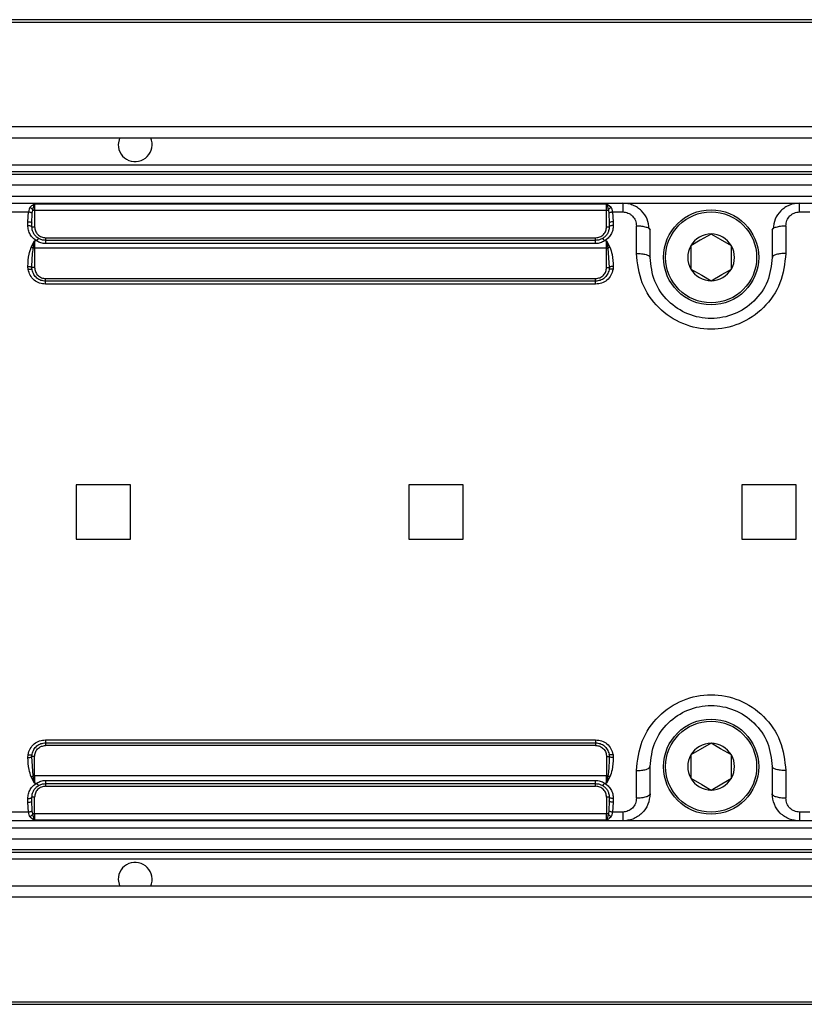
# Model space of a CAD drawing. Units: millimetres. Extents: x 10 to 584, y 10 to 410.
# Drawn here: x 98 to 127, y 254 to 291 of the extents above; entities that cross this region are included whole.
import ezdxf

# ---------------------------------------------------------------- set-up
doc = ezdxf.new("R2010")
doc.units = ezdxf.units.MM

msp = doc.modelspace()

# ---------------------------------------------------------------- linework, layer by layer
at = {"color": 7, "linetype": 'Continuous', "lineweight": 25}
for p, q in [((260.9241, 290.6048), (92.4112, 290.6048)), ((92.4112, 290.5155), (260.945, 290.5155)), ((261.8442, 286.6655), (92.4112, 286.6655)), ((92.4112, 286.2548), (261.9401, 286.2548)), ((262.1737, 285.2548), (92.4112, 285.2548)), ((262.1859, 285.0048), (92.4112, 285.0048)), ((92.4112, 284.9155), (262.0966, 284.9155)), ((261.6966, 284.5155), (92.4112, 284.5155)), ((92.4112, 284.1048), (261.2859, 284.1048)), ((97.8613, 283.8548), (120.3613, 283.8548)), ((120.3613, 283.8548), (120.3613, 283.5248)), ((120.3613, 283.8548), (126.8612, 283.8548)), ((126.8612, 283.5248), (126.8612, 283.8548)), ((126.8612, 283.8548), (165.3613, 283.8548)), ((97.8613, 283.5248), (98.4887, 283.5248)), ((98.4612, 283.1665), (98.4887, 283.5248)), ((98.6113, 283.1172), (98.6223, 283.4762)), ((98.6223, 283.4762), (98.6434, 283.5981)), ((98.7112, 283.8221), (119.7613, 283.8221)), ((98.7112, 283.8221), (98.7112, 283.5972)), ((98.7112, 283.5972), (98.7112, 282.9764)), ((98.7112, 283.5972), (119.7613, 283.5972)), ((119.7613, 283.8221), (119.8612, 283.7692)), ((119.7613, 283.5972), (119.7613, 283.8221)), ((119.7613, 282.9764), (119.7613, 283.5972)), ((119.8291, 283.5981), (119.8502, 283.4762)), ((119.8502, 283.4762), (119.8612, 283.1172)), ((119.9838, 283.5248), (120.0112, 283.1665)), ((119.9838, 283.5248), (120.3613, 283.5248)), ((126.8612, 283.5248), (127.2387, 283.5248)), ((98.4612, 283.0285), (98.4612, 283.1665)), ((98.6113, 282.9798), (98.6113, 283.1172)), ((119.8604, 283.2107), (119.8741, 283.1351)), ((119.8612, 283.1172), (119.8612, 282.9798)), ((120.0112, 283.1665), (120.0112, 283.0285)), ((120.8613, 282.0013), (120.8613, 283.017)), ((121.325, 282.9139), (121.3613, 282.8548)), ((121.3613, 281.8548), (121.3613, 282.8548)), ((125.8613, 282.8548), (125.8975, 282.9139)), ((125.8613, 282.8548), (125.8613, 281.8548)), ((126.3612, 283.017), (126.3612, 282.0013)), ((98.5874, 282.2316), (98.7112, 282.4629)), ((98.6617, 282.1911), (98.7112, 282.4629)), ((98.7864, 282.4629), (98.7112, 282.4629)), ((98.7112, 282.4629), (98.7112, 282.1907)), ((99.1113, 282.5764), (99.1113, 282.4798)), ((99.1113, 282.5764), (119.3612, 282.5764)), ((99.1113, 282.4798), (99.1113, 282.3606)), ((119.3612, 282.4798), (99.1113, 282.4798)), ((119.3612, 282.4798), (119.3612, 282.5764)), ((119.3612, 282.3606), (119.3612, 282.4798)), ((119.7613, 282.4629), (119.6861, 282.4629)), ((119.7613, 282.4629), (119.8851, 282.2316)), ((119.7613, 282.4629), (119.8108, 282.1911)), ((119.7613, 282.1907), (119.7613, 282.4629)), ((98.7112, 282.1907), (98.7112, 281.4764)), ((119.7613, 282.1907), (98.7112, 282.1907)), ((119.3612, 282.3606), (99.1113, 282.3606)), ((119.7613, 281.4764), (119.7613, 282.1907)), ((119.8108, 282.1911), (119.8606, 281.4795)), ((122.8665, 282.2848), (122.8665, 281.4248)), ((124.356, 281.4248), (124.356, 282.2848)), ((98.4709, 281.412), (98.4628, 281.5206)), ((98.6062, 281.4085), (98.6149, 281.4202)), ((98.6181, 281.3974), (98.6119, 281.4794)), ((119.8606, 281.4795), (119.8544, 281.3975)), ((119.8576, 281.4205), (119.8665, 281.4097)), ((120.0097, 281.5206), (120.0024, 281.414)), ((99.1113, 280.9798), (99.1113, 281.0764)), ((99.1113, 281.0764), (119.3612, 281.0764)), ((99.1113, 280.8686), (99.1113, 280.9798)), ((119.3612, 280.9798), (99.1113, 280.9798)), ((119.3612, 280.9798), (119.3612, 281.0764)), ((119.3612, 280.8686), (119.3612, 280.9798)), ((119.3612, 280.8686), (99.1113, 280.8686)), ((100.2363, 273.4798), (100.2363, 271.4798)), ((102.2362, 273.4798), (100.2363, 273.4798)), ((102.2362, 271.4798), (102.2362, 273.4798)), ((112.4862, 273.4798), (112.4862, 271.4798)), ((114.4862, 273.4798), (112.4862, 273.4798)), ((114.4862, 271.4798), (114.4862, 273.4798)), ((126.7363, 273.4798), (124.7362, 273.4798)), ((124.7362, 273.4798), (124.7362, 271.4798)), ((126.7363, 271.4798), (126.7363, 273.4798)), ((100.2363, 271.4798), (102.2362, 271.4798)), ((112.4862, 271.4798), (114.4862, 271.4798)), ((124.7362, 271.4798), (126.7363, 271.4798)), ((99.1113, 264.0911), (119.3612, 264.0911)), ((99.1113, 264.0911), (99.1113, 263.9798)), ((99.1113, 263.9798), (119.3612, 263.9798)), ((99.1113, 263.9798), (99.1113, 263.8833)), ((119.3612, 264.0911), (119.3612, 263.9798)), ((119.3612, 263.9798), (119.3612, 263.8833)), ((98.4628, 263.4391), (98.4701, 263.5457)), ((98.6149, 263.5392), (98.606, 263.5499)), ((98.6119, 263.4802), (98.6181, 263.5622)), ((119.3612, 263.8833), (99.1113, 263.8833)), ((119.8544, 263.5623), (119.8606, 263.4802)), ((119.8663, 263.5512), (119.8576, 263.5395)), ((120.0016, 263.5477), (120.0097, 263.4391)), ((98.6617, 262.7686), (98.6119, 263.4802)), ((98.7112, 262.769), (98.7112, 263.4833)), ((119.7613, 263.4833), (119.7613, 262.769)), ((122.8665, 263.5348), (122.8665, 262.6748)), ((124.356, 262.6748), (124.356, 263.5348)), ((120.8613, 261.9427), (120.8613, 262.9584)), ((121.3613, 262.1048), (121.3613, 263.1048)), ((125.8613, 263.1048), (125.8613, 262.1048)), ((126.3612, 262.9584), (126.3612, 261.9427)), ((98.7112, 262.4968), (98.5874, 262.7281)), ((98.7112, 262.4968), (98.6617, 262.7686)), ((119.7613, 262.769), (98.7112, 262.769)), ((98.7112, 262.769), (98.7112, 262.4968)), ((98.7112, 262.4968), (98.7864, 262.4968)), ((99.1113, 262.5991), (119.3612, 262.5991)), ((99.1113, 262.5991), (99.1113, 262.4798)), ((99.1113, 262.4798), (119.3612, 262.4798)), ((99.1113, 262.4798), (99.1113, 262.3833)), ((119.3612, 262.4798), (119.3612, 262.5991)), ((119.3612, 262.3833), (119.3612, 262.4798)), ((119.6861, 262.4968), (119.7613, 262.4968)), ((119.7613, 262.4968), (119.7613, 262.769)), ((119.8108, 262.7686), (119.7613, 262.4968)), ((119.8851, 262.7281), (119.7613, 262.4968)), ((99.1113, 262.3833), (119.3612, 262.3833)), ((98.4612, 261.7932), (98.4612, 261.9312)), ((98.4887, 261.4349), (98.4612, 261.7932)), ((98.6119, 261.7524), (98.5983, 261.8245)), ((98.6113, 261.8425), (98.6113, 261.9798)), ((98.6223, 261.4835), (98.6113, 261.8425)), ((98.7112, 261.3625), (98.7112, 261.9833)), ((119.7613, 261.9833), (119.7613, 261.3625)), ((119.8612, 261.8425), (119.8502, 261.4835)), ((119.8612, 261.9798), (119.8612, 261.8425)), ((120.0112, 261.7932), (119.9838, 261.4349)), ((120.0112, 261.9312), (120.0112, 261.7932)), ((98.4887, 261.4349), (97.8613, 261.4349)), ((98.6434, 261.3616), (98.6223, 261.4835)), ((119.7613, 261.3625), (98.7112, 261.3625)), ((98.7112, 261.3625), (98.7112, 261.1376)), ((119.7613, 261.1376), (119.7613, 261.3625)), ((119.8502, 261.4835), (119.8291, 261.3616)), ((120.3613, 261.4349), (119.9838, 261.4349)), ((120.3613, 261.4349), (120.3613, 261.1048)), ((127.2387, 261.4349), (126.8612, 261.4349)), ((126.8612, 261.4349), (126.8612, 261.1048)), ((120.3613, 261.1048), (97.8613, 261.1048)), ((119.7613, 261.1376), (98.7112, 261.1376)), ((126.8612, 261.1048), (120.3613, 261.1048)), ((165.3613, 261.1048), (126.8612, 261.1048)), ((92.4112, 260.8548), (259.1609, 260.8548)), ((92.4112, 260.4441), (258.7502, 260.4441)), ((258.3502, 260.0441), (92.4112, 260.0441)), ((92.4112, 259.9548), (258.2609, 259.9548)), ((92.4112, 259.7048), (258.273, 259.7048)), ((258.5066, 258.7048), (92.4112, 258.7048)), ((258.6025, 258.2941), (92.4112, 258.2941)), ((92.4112, 254.4441), (259.5018, 254.4441)), ((92.4112, 254.3548), (259.5226, 254.3548))]:
    msp.add_line(p, q, dxfattribs=at)
at = {"color": 8, "linetype": 'Continuous', "lineweight": 25}
for p, q in [((119.8612, 283.7692), (119.9309, 283.6969)), ((98.5416, 261.2628), (98.627, 261.1795)), ((119.9309, 261.2628), (119.8604, 261.1899))]:
    msp.add_line(p, q, dxfattribs=at)
at = {"color": 7, "linetype": 'Continuous', "lineweight": 25, "flags": 128}
for points in [[(101.8384, 286.2548), (101.8338, 286.244), (101.7863, 286.0048)], [(98.4612, 283.1665), (98.4905, 283.1656), (98.5187, 283.1628), (98.5446, 283.1582), (98.5673, 283.1521), (98.586, 283.1446), (98.5998, 283.1361), (98.6084, 283.1268), (98.6113, 283.1172)], [(123.6112, 282.7148), (123.2124, 282.4845), (122.8665, 282.2848)], [(124.356, 282.2848), (123.9572, 282.5151), (123.6112, 282.7148)], [(122.8665, 281.4248), (123.2654, 281.1945), (123.6112, 280.9948)], [(123.6112, 280.9948), (124.0101, 281.2251), (124.356, 281.4248)], [(123.6112, 263.9648), (123.2124, 263.7345), (122.8665, 263.5348)], [(124.356, 263.5348), (123.9572, 263.7651), (123.6112, 263.9648)], [(122.8665, 262.6748), (123.2654, 262.4445), (123.6112, 262.2448)], [(123.6112, 262.2448), (124.0101, 262.4751), (124.356, 262.6748)], [(120.0112, 261.7932), (119.982, 261.7941), (119.9538, 261.7969), (119.9279, 261.8015), (119.9052, 261.8076), (119.8865, 261.8151), (119.8727, 261.8236), (119.8641, 261.8329), (119.8612, 261.8425)], [(101.7863, 258.9548), (101.8338, 258.7157), (101.8384, 258.7048)]]:
    msp.add_lwpolyline(points, dxfattribs=at)
at = {"color": 7, "linetype": 'Continuous', "lineweight": 25}
for centre, radius in [((123.6113, 281.8548), 1.75), ((123.6112, 281.8548), 1.675), ((123.6113, 263.1048), 1.75), ((123.6112, 263.1048), 1.675)]:
    msp.add_circle(centre, radius, dxfattribs=at)
for centre, radius, start, end in [((102.4113, 286.0048), 0.625, 179.99964, 23.57872), ((98.7075, 285.8052), 2.208, 268.33707, 270.09822), ((119.765, 285.8052), 2.208, 269.90178, 271.66293), ((119.8899, 283.1128), 0.029, 124.29381, 171.30996), ((123.6112, 281.8549), 0.86, 90.00033, 150.00112), ((123.6113, 281.8549), 0.86, 29.99888, 90.00165), ((119.7624, 284.7495), 2.5588, 269.97437, 271.08352), ((123.6113, 281.8548), 0.86, 150.00059, 209.99941), ((123.6112, 281.8548), 0.86, 330.00059, 29.99941), ((123.6112, 281.8548), 0.86, 209.99868, 269.99987), ((123.6113, 281.8548), 0.86, 269.99815, 330.00132), ((123.6112, 263.1049), 0.86, 90.00013, 150.00132), ((123.6113, 263.1049), 0.86, 29.99868, 90.00185), ((123.6113, 263.1048), 0.86, 150.00059, 209.99941), ((123.6112, 263.1048), 0.86, 330.00059, 29.99941), ((98.7098, 260.2626), 2.5064, 89.96709, 91.09942), ((123.6112, 263.1048), 0.86, 209.99888, 269.99967), ((123.6113, 263.1048), 0.86, 269.99835, 330.00112), ((98.5824, 261.847), 0.0292, 303.92264, 351.17103), ((98.7075, 259.1545), 2.208, 89.90178, 91.66293), ((119.765, 259.1545), 2.208, 88.33707, 90.09822), ((102.4113, 258.9548), 0.625, 336.42128, 180.00036)]:
    msp.add_arc(centre, radius, start, end, dxfattribs=at)
at = {"color": 8, "linetype": 'Continuous', "lineweight": 25}
for centre, radius, start, end in [((119.9942, 282.9119), 0.2552, 86.16909, 118.20409), ((98.4783, 262.0481), 0.2555, 266.17168, 298.12394)]:
    msp.add_arc(centre, radius, start, end, dxfattribs=at)
at = {"color": 7, "linetype": 'Continuous', "lineweight": 25}
for points, knots in [([(121.3269, 282.9052), (121.3119, 283.027), (121.2817, 283.2722), (121.0973, 283.5335), (120.9034, 283.6921), (120.7327, 283.7814), (120.5462, 283.8381), (120.4168, 283.8431), (120.3521, 283.8457)], [0, 0, 0, 0, 0.2423977, 0.488058, 0.6141427, 0.7419282, 0.8709199, 1, 1, 1, 1]), ([(126.8704, 283.8457), (126.8057, 283.8431), (126.6763, 283.8381), (126.4898, 283.7814), (126.3191, 283.6921), (126.1252, 283.5335), (125.9408, 283.2722), (125.9106, 283.027), (125.8956, 282.9052)], [0, 0, 0, 0, 0.1290793, 0.25807, 0.385854, 0.5119374, 0.7576081, 1, 1, 1, 1]), ([(98.5416, 283.6969), (98.5294, 283.6737), (98.5011, 283.6198), (98.4932, 283.5593), (98.4887, 283.5248)], [0, 0, 0, 0, 0.4303025, 1, 1, 1, 1]), ([(98.6223, 283.4762), (98.6153, 283.4812), (98.5992, 283.4929), (98.568, 283.5057), (98.5304, 283.5175), (98.5029, 283.5223), (98.4887, 283.5248)], [0, 0, 0, 0, 0.1777592, 0.4159862, 0.7001892, 1, 1, 1, 1]), ([(98.5416, 283.6969), (98.5685, 283.7278), (98.616, 283.7824), (98.6825, 283.8101), (98.7112, 283.8221)], [0, 0, 0, 0, 0.5670146, 1, 1, 1, 1]), ([(98.6434, 283.5981), (98.6374, 283.6078), (98.6248, 283.628), (98.6002, 283.6548), (98.5726, 283.6788), (98.5517, 283.691), (98.5416, 283.6969)], [0, 0, 0, 0, 0.2380746, 0.4959662, 0.7561854, 1, 1, 1, 1]), ([(98.6434, 283.5981), (98.6488, 283.621), (98.6595, 283.6662), (98.6756, 283.724), (98.6902, 283.7768), (98.7036, 283.8056), (98.7112, 283.8221)], [0, 0, 0, 0, 0.3004989, 0.5940229, 0.7680319, 1, 1, 1, 1]), ([(119.7613, 283.8221), (119.7682, 283.807), (119.7839, 283.7732), (119.8052, 283.6977), (119.8195, 283.6379), (119.8291, 283.5981)], [0, 0, 0, 0, 0.2126694, 0.4758638, 1, 1, 1, 1]), ([(119.9309, 283.6969), (119.9208, 283.691), (119.8999, 283.6788), (119.8723, 283.6548), (119.8477, 283.628), (119.8352, 283.6078), (119.8291, 283.5981)], [0, 0, 0, 0, 0.2438186, 0.5040347, 0.7619282, 1, 1, 1, 1]), ([(119.9838, 283.5248), (119.9705, 283.5225), (119.9452, 283.5181), (119.9093, 283.5073), (119.8769, 283.4949), (119.8587, 283.4821), (119.8502, 283.4762)], [0, 0, 0, 0, 0.2816701, 0.5351374, 0.7850006, 1, 1, 1, 1]), ([(119.9838, 283.5248), (119.9793, 283.5592), (119.9714, 283.6198), (119.9431, 283.6737), (119.9309, 283.6969)], [0, 0, 0, 0, 0.5695914, 1, 1, 1, 1]), ([(120.3613, 283.5248), (120.3937, 283.523), (120.4586, 283.5194), (120.5524, 283.4892), (120.6395, 283.4429), (120.7412, 283.3584), (120.8386, 283.2167), (120.8537, 283.0836), (120.8613, 283.017)], [0, 0, 0, 0, 0.1231104, 0.2463439, 0.3716719, 0.4962066, 0.7478677, 1, 1, 1, 1]), ([(126.3612, 283.017), (126.3688, 283.0836), (126.3839, 283.2168), (126.4814, 283.3584), (126.583, 283.443), (126.6701, 283.4892), (126.7639, 283.5194), (126.8288, 283.523), (126.8612, 283.5248)], [0, 0, 0, 0, 0.2521605, 0.5038523, 0.6283456, 0.7535776, 0.8768897, 1, 1, 1, 1]), ([(98.7864, 282.4629), (98.74, 282.4944), (98.647, 282.5577), (98.5452, 282.6961), (98.474, 282.8549), (98.4655, 282.9707), (98.4612, 283.0285)], [0, 0, 0, 0, 0.2451686, 0.4920294, 0.7465467, 1, 1, 1, 1]), ([(98.4612, 283.0285), (98.4806, 283.028), (98.5166, 283.0269), (98.5622, 283.0163), (98.5993, 283.0045), (98.608, 282.9866), (98.6113, 282.9798)], [0, 0, 0, 0, 0.3480812, 0.6491093, 0.8677491, 1, 1, 1, 1]), ([(98.8613, 282.5468), (98.8269, 282.5701), (98.7556, 282.6184), (98.6793, 282.7191), (98.6231, 282.8412), (98.6155, 282.93), (98.6113, 282.9798)], [0, 0, 0, 0, 0.2373274, 0.4924208, 0.7148885, 1, 1, 1, 1]), ([(98.6113, 282.9798), (98.6138, 282.9794), (98.6234, 282.9775), (98.6442, 282.9775), (98.6749, 282.9764), (98.6985, 282.9764), (98.7112, 282.9764)], [0, 0, 0, 0, 0.0770506, 0.2937005, 0.6178737, 1, 1, 1, 1]), ([(98.7112, 282.9764), (98.7164, 282.9276), (98.7243, 282.8517), (98.7719, 282.7599), (98.8221, 282.6958), (98.8854, 282.643), (98.9799, 282.5909), (99.0596, 282.5821), (99.1113, 282.5764)], [0, 0, 0, 0, 0.2324073, 0.3614482, 0.4896078, 0.6206097, 0.7541418, 1, 1, 1, 1]), ([(119.3612, 282.5764), (119.4135, 282.5822), (119.4938, 282.5912), (119.5888, 282.6442), (119.6717, 282.7142), (119.7452, 282.8266), (119.7561, 282.9281), (119.7613, 282.9764)], [0, 0, 0, 0, 0.2490626, 0.3826153, 0.5145752, 0.7695589, 1, 1, 1, 1]), ([(119.8612, 282.9798), (119.857, 282.93), (119.8495, 282.8412), (119.7932, 282.7191), (119.7169, 282.6184), (119.6456, 282.5701), (119.6112, 282.5468)], [0, 0, 0, 0, 0.2851081, 0.5076688, 0.7626614, 1, 1, 1, 1]), ([(120.0112, 283.0285), (120.007, 282.9707), (119.9985, 282.8549), (119.9273, 282.6961), (119.8255, 282.5576), (119.7325, 282.4944), (119.6861, 282.4629)], [0, 0, 0, 0, 0.25351, 0.5081148, 0.7548941, 1, 1, 1, 1]), ([(119.7613, 282.9764), (119.774, 282.9764), (119.7976, 282.9764), (119.8283, 282.9775), (119.8491, 282.9775), (119.8587, 282.9794), (119.8612, 282.9798)], [0, 0, 0, 0, 0.3821264, 0.7060023, 0.9229493, 1, 1, 1, 1]), ([(120.0112, 283.0285), (119.9919, 283.0279), (119.9559, 283.0269), (119.9103, 283.0163), (119.8732, 283.0046), (119.8645, 282.9866), (119.8612, 282.9798)], [0, 0, 0, 0, 0.3479354, 0.6491692, 0.8678304, 1, 1, 1, 1]), ([(98.7864, 282.4629), (98.7945, 282.4756), (98.8087, 282.4974), (98.8302, 282.5231), (98.845, 282.5427), (98.8572, 282.5458), (98.8613, 282.5468)], [0, 0, 0, 0, 0.39167017, 0.67722637, 0.89122043, 1, 1, 1, 1]), ([(99.1113, 282.3606), (99.0542, 282.3652), (98.9382, 282.3747), (98.8375, 282.4332), (98.7864, 282.4629)], [0, 0, 0, 0, 0.4919716, 1, 1, 1, 1]), ([(99.1113, 282.4798), (99.0638, 282.4833), (98.9761, 282.4896), (98.8975, 282.5288), (98.8613, 282.5468)], [0, 0, 0, 0, 0.5402336, 1, 1, 1, 1]), ([(119.6112, 282.5468), (119.575, 282.5288), (119.4964, 282.4896), (119.4086, 282.4833), (119.3612, 282.4798)], [0, 0, 0, 0, 0.4601174, 1, 1, 1, 1]), ([(119.6861, 282.4629), (119.6357, 282.4335), (119.5351, 282.3749), (119.4191, 282.3653), (119.3612, 282.3606)], [0, 0, 0, 0, 0.5015704, 1, 1, 1, 1]), ([(119.6111, 282.5468), (119.6153, 282.5458), (119.6275, 282.5427), (119.6423, 282.5231), (119.6638, 282.4974), (119.678, 282.4756), (119.6861, 282.4629)], [0, 0, 0, 0, 0.10899834, 0.32293315, 0.60842181, 1, 1, 1, 1]), ([(98.4628, 281.5206), (98.4691, 281.6739), (98.4789, 281.9173), (98.5581, 282.1467), (98.5874, 282.2316)], [0, 0, 0, 0, 0.630075, 1, 1, 1, 1]), ([(98.5874, 282.2316), (98.6005, 282.2255), (98.6261, 282.2135), (98.65, 282.1985), (98.6617, 282.1911)], [0, 0, 0, 0, 0.5104617, 1, 1, 1, 1]), ([(98.6119, 281.4794), (98.6141, 281.6314), (98.6177, 281.8697), (98.65, 282.1056), (98.6617, 282.1911)], [0, 0, 0, 0, 0.6376626, 1, 1, 1, 1]), ([(98.7112, 282.1907), (98.7027, 282.1907), (98.6862, 282.1907), (98.6697, 282.191), (98.6617, 282.1911)], [0, 0, 0, 0, 0.5174258, 1, 1, 1, 1]), ([(119.8851, 282.2316), (119.8725, 282.2257), (119.847, 282.2137), (119.823, 282.1988), (119.8108, 282.1911)], [0, 0, 0, 0, 0.4900177, 1, 1, 1, 1]), ([(119.8851, 282.2316), (119.9154, 282.1427), (119.9938, 281.913), (120.0036, 281.6697), (120.0097, 281.5206)], [0, 0, 0, 0, 0.3869499, 1, 1, 1, 1]), ([(126.3612, 282.0013), (126.3182, 281.6287), (126.2327, 280.8895), (125.586, 279.9595), (124.6772, 279.3495), (123.6099, 279.1379), (122.5429, 279.3505), (121.6346, 279.9613), (120.9893, 280.8913), (120.9041, 281.6296), (120.8613, 282.0013)], [0, 0, 0, 0, 0.1284205, 0.2547283, 0.3781727, 0.5001539, 0.6221203, 0.7455481, 0.8718903, 1, 1, 1, 1]), ([(120.8613, 282.0013), (120.9256, 281.9997), (121.0455, 281.9966), (121.197, 281.964), (121.3194, 281.9313), (121.3501, 281.8752), (121.3613, 281.8548)], [0, 0, 0, 0, 0.3529212, 0.6572968, 0.8752329, 1, 1, 1, 1]), ([(125.8613, 281.8548), (125.8258, 281.5532), (125.7554, 280.9551), (125.2245, 280.2083), (124.6044, 279.7993), (124.0469, 279.6331), (123.6103, 279.5906), (123.1737, 279.6335), (122.6163, 279.8001), (121.9966, 280.2097), (121.4667, 280.9565), (121.3966, 281.5539), (121.3613, 281.8548)], [0, 0, 0, 0, 0.12786363, 0.25346727, 0.37618102, 0.43807366, 0.50013066, 0.56218842, 0.62407881, 0.74679379, 0.87244371, 1, 1, 1, 1]), ([(126.3612, 282.0013), (126.2969, 281.9997), (126.177, 281.9966), (126.0255, 281.964), (125.9031, 281.9313), (125.8724, 281.8752), (125.8613, 281.8548)], [0, 0, 0, 0, 0.3529212, 0.6572968, 0.8752329, 1, 1, 1, 1]), ([(98.4628, 281.5206), (98.4818, 281.5196), (98.5156, 281.5179), (98.5593, 281.5085), (98.5932, 281.4993), (98.6065, 281.4852), (98.6119, 281.4794)], [0, 0, 0, 0, 0.3583908, 0.6381221, 0.8525689, 1, 1, 1, 1]), ([(98.4709, 281.412), (98.4886, 281.4145), (98.5226, 281.4195), (98.5669, 281.418), (98.6032, 281.4156), (98.6143, 281.402), (98.6181, 281.3974)], [0, 0, 0, 0, 0.34685433, 0.66551385, 0.88711791, 1, 1, 1, 1]), ([(99.1113, 280.8686), (99.0368, 280.8761), (98.8868, 280.8912), (98.688, 281.0101), (98.5329, 281.1869), (98.4916, 281.3368), (98.4709, 281.412)], [0, 0, 0, 0, 0.2443191, 0.4926373, 0.7452831, 1, 1, 1, 1]), ([(98.7112, 281.4764), (98.6994, 281.4764), (98.6772, 281.4764), (98.6476, 281.4772), (98.6263, 281.4776), (98.6154, 281.479), (98.6119, 281.4795)], [0, 0, 0, 0, 0.3583774, 0.669774, 0.8932321, 1, 1, 1, 1]), ([(99.1113, 280.9798), (99.0545, 280.9855), (98.9391, 280.9969), (98.79, 281.0856), (98.6686, 281.2196), (98.6358, 281.335), (98.6181, 281.3974)], [0, 0, 0, 0, 0.2423399, 0.492373, 0.7253703, 1, 1, 1, 1]), ([(98.7112, 281.4764), (98.7164, 281.4276), (98.7243, 281.3517), (98.7719, 281.2599), (98.8221, 281.1958), (98.8854, 281.143), (98.9799, 281.0909), (99.0596, 281.0821), (99.1113, 281.0764)], [0, 0, 0, 0, 0.2324073, 0.3614482, 0.4896078, 0.6206097, 0.7541418, 1, 1, 1, 1]), ([(119.3612, 281.0764), (119.4135, 281.0822), (119.4938, 281.0912), (119.5888, 281.1442), (119.6717, 281.2142), (119.7452, 281.3266), (119.7561, 281.4281), (119.7613, 281.4764)], [0, 0, 0, 0, 0.2490626, 0.3826153, 0.5145752, 0.7695589, 1, 1, 1, 1]), ([(120.0024, 281.414), (119.9815, 281.3381), (119.9401, 281.1876), (119.7846, 281.0103), (119.5859, 280.8912), (119.4358, 280.8761), (119.3612, 280.8686)], [0, 0, 0, 0, 0.2563232, 0.5083406, 0.7559443, 1, 1, 1, 1]), ([(119.8544, 281.3975), (119.8367, 281.3352), (119.804, 281.2198), (119.6827, 281.0857), (119.5335, 280.9969), (119.4181, 280.9855), (119.3612, 280.9798)], [0, 0, 0, 0, 0.274323, 0.5075523, 0.7575713, 1, 1, 1, 1]), ([(119.7613, 281.4764), (119.7731, 281.4764), (119.7953, 281.4764), (119.8249, 281.4772), (119.8462, 281.4776), (119.8571, 281.479), (119.8606, 281.4795)], [0, 0, 0, 0, 0.3583775, 0.6694745, 0.8932321, 1, 1, 1, 1]), ([(120.0024, 281.414), (119.9922, 281.4154), (119.9728, 281.4181), (119.9387, 281.4203), (119.9039, 281.4199), (119.8754, 281.4146), (119.8587, 281.4067), (119.8557, 281.4003), (119.8544, 281.3975)], [0, 0, 0, 0, 0.19783416, 0.37800702, 0.6614298, 0.8663065, 0.94217655, 1, 1, 1, 1]), ([(120.0097, 281.5206), (119.9921, 281.5197), (119.9581, 281.518), (119.9136, 281.5087), (119.878, 281.499), (119.8652, 281.4846), (119.8606, 281.4795)], [0, 0, 0, 0, 0.3307829, 0.6413664, 0.8710136, 1, 1, 1, 1]), ([(120.8613, 262.9584), (120.9042, 263.3302), (120.9894, 264.0686), (121.6347, 264.9984), (122.5427, 265.609), (123.6097, 265.8217), (124.6771, 265.6103), (125.5861, 265.0002), (126.2327, 264.07), (126.3182, 263.3309), (126.3612, 262.9584)], [0, 0, 0, 0, 0.1281536, 0.2544593, 0.3778603, 0.4998082, 0.6218085, 0.745285, 0.8716095, 1, 1, 1, 1]), ([(121.3613, 263.1048), (121.3966, 263.4058), (121.4667, 264.0032), (121.9966, 264.75), (122.6164, 265.1596), (123.1737, 265.3262), (123.6104, 265.3691), (124.047, 265.3266), (124.6045, 265.1603), (125.2245, 264.7514), (125.7554, 264.0045), (125.8258, 263.4065), (125.8613, 263.1048)], [0, 0, 0, 0, 0.1275621, 0.2532078, 0.3759215, 0.4378158, 0.4998777, 0.5619347, 0.6238234, 0.7465384, 0.8721463, 1, 1, 1, 1]), ([(98.4701, 263.5457), (98.491, 263.6216), (98.5324, 263.7721), (98.6879, 263.9494), (98.8866, 264.0685), (99.0367, 264.0836), (99.1113, 264.0911)], [0, 0, 0, 0, 0.2563307, 0.5083456, 0.7559468, 1, 1, 1, 1]), ([(98.6181, 263.5622), (98.6358, 263.6245), (98.6685, 263.7399), (98.7898, 263.874), (98.939, 263.9628), (99.0544, 263.9742), (99.1113, 263.9798)], [0, 0, 0, 0, 0.274323, 0.5075523, 0.7575713, 1, 1, 1, 1]), ([(119.3612, 264.0911), (119.4357, 264.0836), (119.5857, 264.0685), (119.7845, 263.9495), (119.9396, 263.7728), (119.9809, 263.6229), (120.0016, 263.5477)], [0, 0, 0, 0, 0.2443191, 0.4926373, 0.7452831, 1, 1, 1, 1]), ([(119.3612, 263.9798), (119.418, 263.9742), (119.5334, 263.9628), (119.6825, 263.8741), (119.8039, 263.74), (119.8366, 263.6247), (119.8544, 263.5623)], [0, 0, 0, 0, 0.24234668, 0.49238679, 0.72536266, 1, 1, 1, 1]), ([(98.4701, 263.5457), (98.4803, 263.5443), (98.4996, 263.5416), (98.5338, 263.5394), (98.5686, 263.5398), (98.5971, 263.5451), (98.6138, 263.553), (98.6168, 263.5594), (98.6181, 263.5622)], [0, 0, 0, 0, 0.1977963, 0.3781262, 0.6614947, 0.8663321, 0.9421876, 1, 1, 1, 1]), ([(98.7112, 263.4833), (98.7164, 263.5316), (98.7273, 263.6331), (98.8008, 263.7454), (98.8836, 263.8155), (98.9787, 263.8685), (99.059, 263.8775), (99.1113, 263.8833)], [0, 0, 0, 0, 0.23044037, 0.48542315, 0.61693569, 0.75093824, 1, 1, 1, 1]), ([(119.3612, 263.8833), (119.4129, 263.8776), (119.4925, 263.8688), (119.587, 263.8167), (119.6503, 263.7641), (119.7005, 263.6999), (119.7482, 263.6081), (119.7561, 263.5321), (119.7613, 263.4833)], [0, 0, 0, 0, 0.2458594, 0.3789439, 0.5103914, 0.6381214, 0.7675916, 1, 1, 1, 1]), ([(120.0016, 263.5477), (119.9839, 263.5451), (119.9499, 263.5402), (119.9056, 263.5417), (119.8693, 263.5441), (119.8582, 263.5577), (119.8544, 263.5623)], [0, 0, 0, 0, 0.34685433, 0.66551385, 0.88711791, 1, 1, 1, 1]), ([(98.4628, 263.4391), (98.4804, 263.44), (98.5144, 263.4417), (98.5589, 263.451), (98.5945, 263.4607), (98.6073, 263.4751), (98.6119, 263.4802)], [0, 0, 0, 0, 0.3307815, 0.6413643, 0.8710103, 1, 1, 1, 1]), ([(98.5874, 262.7281), (98.5571, 262.817), (98.4787, 263.0467), (98.4689, 263.29), (98.4628, 263.4391)], [0, 0, 0, 0, 0.3869499, 1, 1, 1, 1]), ([(98.7112, 263.4833), (98.6994, 263.4833), (98.6772, 263.4833), (98.6476, 263.4825), (98.6263, 263.4821), (98.6154, 263.4807), (98.6119, 263.4802)], [0, 0, 0, 0, 0.3583774, 0.669774, 0.8932321, 1, 1, 1, 1]), ([(119.7613, 263.4833), (119.7731, 263.4833), (119.7953, 263.4833), (119.8249, 263.4825), (119.8462, 263.4821), (119.8571, 263.4807), (119.8606, 263.4802)], [0, 0, 0, 0, 0.3583775, 0.6694746, 0.8932321, 1, 1, 1, 1]), ([(119.8606, 263.4802), (119.8584, 263.3283), (119.8548, 263.09), (119.8225, 262.8541), (119.8108, 262.7686)], [0, 0, 0, 0, 0.6376585, 1, 1, 1, 1]), ([(120.0097, 263.4391), (119.9907, 263.4401), (119.9569, 263.4418), (119.9132, 263.4512), (119.8793, 263.4604), (119.866, 263.4745), (119.8606, 263.4802)], [0, 0, 0, 0, 0.3583908, 0.6381221, 0.8525689, 1, 1, 1, 1]), ([(120.0097, 263.4391), (120.0034, 263.2858), (119.9936, 263.0424), (119.9144, 262.813), (119.8851, 262.7281)], [0, 0, 0, 0, 0.630075, 1, 1, 1, 1]), ([(120.8613, 262.9584), (120.9256, 262.96), (121.0455, 262.9631), (121.197, 262.9957), (121.3194, 263.0284), (121.3501, 263.0845), (121.3613, 263.1048)], [0, 0, 0, 0, 0.3529214, 0.6572973, 0.8752342, 1, 1, 1, 1]), ([(126.3612, 262.9584), (126.2969, 262.96), (126.177, 262.9631), (126.0255, 262.9957), (125.9031, 263.0284), (125.8724, 263.0845), (125.8613, 263.1048)], [0, 0, 0, 0, 0.3529214, 0.6572973, 0.8752342, 1, 1, 1, 1]), ([(98.4612, 261.9312), (98.4655, 261.989), (98.474, 262.1048), (98.5452, 262.2636), (98.647, 262.4021), (98.74, 262.4653), (98.7864, 262.4968)], [0, 0, 0, 0, 0.25351424, 0.50811762, 0.75489553, 1, 1, 1, 1]), ([(98.5874, 262.7281), (98.6, 262.734), (98.6255, 262.7459), (98.6495, 262.7609), (98.6617, 262.7686)], [0, 0, 0, 0, 0.4900177, 1, 1, 1, 1]), ([(98.7864, 262.4968), (98.8368, 262.5261), (98.9374, 262.5847), (99.0534, 262.5943), (99.1113, 262.5991)], [0, 0, 0, 0, 0.5015704, 1, 1, 1, 1]), ([(98.8614, 262.4129), (98.8572, 262.4139), (98.845, 262.417), (98.8302, 262.4366), (98.8087, 262.4623), (98.7945, 262.4841), (98.7864, 262.4968)], [0, 0, 0, 0, 0.1089824, 0.3228859, 0.6083329, 1, 1, 1, 1]), ([(98.8613, 262.4129), (98.8975, 262.4309), (98.9761, 262.4701), (99.0639, 262.4764), (99.1113, 262.4798)], [0, 0, 0, 0, 0.4601174, 1, 1, 1, 1]), ([(119.3612, 262.5991), (119.4183, 262.5945), (119.5343, 262.585), (119.635, 262.5265), (119.6861, 262.4968)], [0, 0, 0, 0, 0.4919716, 1, 1, 1, 1]), ([(119.3612, 262.4798), (119.4087, 262.4764), (119.4964, 262.4701), (119.575, 262.4309), (119.6112, 262.4129)], [0, 0, 0, 0, 0.5402336, 1, 1, 1, 1]), ([(119.6861, 262.4968), (119.678, 262.4841), (119.6638, 262.4623), (119.6423, 262.4366), (119.6275, 262.417), (119.6153, 262.4139), (119.6112, 262.4129)], [0, 0, 0, 0, 0.39167017, 0.67722637, 0.89122043, 1, 1, 1, 1]), ([(119.6861, 262.4968), (119.7325, 262.4653), (119.8255, 262.402), (119.9273, 262.2635), (119.9985, 262.1048), (120.007, 261.989), (120.0112, 261.9312)], [0, 0, 0, 0, 0.24517, 0.4920322, 0.7465509, 1, 1, 1, 1]), ([(119.7613, 262.769), (119.7698, 262.769), (119.7863, 262.769), (119.8028, 262.7687), (119.8108, 262.7686)], [0, 0, 0, 0, 0.5174255, 1, 1, 1, 1]), ([(119.8851, 262.7281), (119.872, 262.7342), (119.8464, 262.7462), (119.8225, 262.7612), (119.8108, 262.7686)], [0, 0, 0, 0, 0.51077466, 1, 1, 1, 1]), ([(98.6113, 261.9798), (98.6155, 262.0297), (98.623, 262.1185), (98.6793, 262.2406), (98.7555, 262.3413), (98.8269, 262.3896), (98.8613, 262.4129)], [0, 0, 0, 0, 0.2851052, 0.5076636, 0.7626183, 1, 1, 1, 1]), ([(99.1113, 262.3833), (99.059, 262.3775), (98.9787, 262.3684), (98.8836, 262.3155), (98.8008, 262.2454), (98.7273, 262.1331), (98.7164, 262.0316), (98.7112, 261.9833)], [0, 0, 0, 0, 0.2490617, 0.3830635, 0.514577, 0.7695597, 1, 1, 1, 1]), ([(119.7613, 261.9833), (119.7561, 262.0321), (119.7482, 262.1081), (119.7005, 262.1999), (119.6503, 262.2641), (119.587, 262.3167), (119.4925, 262.3688), (119.4129, 262.3776), (119.3612, 262.3833)], [0, 0, 0, 0, 0.2324083, 0.3618798, 0.4896086, 0.6210569, 0.7541407, 1, 1, 1, 1]), ([(119.6112, 262.4129), (119.6456, 262.3896), (119.7169, 262.3413), (119.7932, 262.2406), (119.8495, 262.1185), (119.857, 262.0297), (119.8612, 261.9798)], [0, 0, 0, 0, 0.2373274, 0.4924208, 0.7148885, 1, 1, 1, 1]), ([(121.3613, 262.1048), (121.3461, 261.973), (121.3158, 261.7099), (121.118, 261.4284), (120.9116, 261.2624), (120.6798, 261.1387), (120.4873, 261.1182), (120.3613, 261.1048)], [0, 0, 0, 0, 0.2516253, 0.5021832, 0.6329897, 0.7597287, 1, 1, 1, 1]), ([(121.3613, 262.1048), (121.3503, 262.0823), (121.3214, 262.0226), (121.1979, 261.9835), (121.0458, 261.9483), (120.9256, 261.9447), (120.8613, 261.9427)], [0, 0, 0, 0, 0.13209716, 0.3507624, 0.65201139, 1, 1, 1, 1]), ([(126.3612, 261.9427), (126.2969, 261.9447), (126.1767, 261.9483), (126.0246, 261.9835), (125.9012, 262.0226), (125.8722, 262.0823), (125.8613, 262.1048)], [0, 0, 0, 0, 0.34798861, 0.6492376, 0.86790284, 1, 1, 1, 1]), ([(126.8612, 261.1048), (126.7352, 261.1182), (126.5428, 261.1387), (126.3109, 261.2624), (126.1045, 261.4284), (125.9067, 261.7099), (125.8764, 261.973), (125.8613, 262.1048)], [0, 0, 0, 0, 0.2402707, 0.3670091, 0.4978173, 0.7483749, 1, 1, 1, 1]), ([(98.4612, 261.9312), (98.4806, 261.9317), (98.5166, 261.9328), (98.5622, 261.9434), (98.5993, 261.9551), (98.608, 261.9731), (98.6113, 261.9798)], [0, 0, 0, 0, 0.3480812, 0.6491093, 0.8677491, 1, 1, 1, 1]), ([(98.7112, 261.9833), (98.6985, 261.9833), (98.6749, 261.9833), (98.6442, 261.9822), (98.6234, 261.9822), (98.6138, 261.9803), (98.6113, 261.9798)], [0, 0, 0, 0, 0.3821263, 0.7062995, 0.9229494, 1, 1, 1, 1]), ([(119.8612, 261.9798), (119.8587, 261.9803), (119.8491, 261.9822), (119.8283, 261.9822), (119.7976, 261.9833), (119.774, 261.9833), (119.7613, 261.9833)], [0, 0, 0, 0, 0.0770507, 0.2939977, 0.6178736, 1, 1, 1, 1]), ([(120.0112, 261.9312), (119.9919, 261.9317), (119.9559, 261.9328), (119.9103, 261.9434), (119.8732, 261.9551), (119.8645, 261.9731), (119.8612, 261.9798)], [0, 0, 0, 0, 0.3479354, 0.6491692, 0.8678304, 1, 1, 1, 1]), ([(120.8613, 261.9427), (120.8536, 261.8758), (120.8382, 261.7423), (120.722, 261.5726), (120.5831, 261.48), (120.4582, 261.4403), (120.3936, 261.4367), (120.3613, 261.4349)], [0, 0, 0, 0, 0.2537755, 0.5055655, 0.7540828, 0.8771195, 1, 1, 1, 1]), ([(126.8612, 261.4349), (126.8289, 261.4367), (126.7642, 261.4403), (126.6394, 261.48), (126.5005, 261.5726), (126.3843, 261.7423), (126.3689, 261.8758), (126.3612, 261.9427)], [0, 0, 0, 0, 0.1229161, 0.2459507, 0.4944639, 0.7462287, 1, 1, 1, 1]), ([(98.4887, 261.4349), (98.502, 261.4372), (98.5273, 261.4416), (98.5632, 261.4524), (98.5955, 261.4648), (98.6138, 261.4776), (98.6223, 261.4835)], [0, 0, 0, 0, 0.2816736, 0.5351462, 0.7848228, 1, 1, 1, 1]), ([(98.5416, 261.2628), (98.5294, 261.286), (98.5011, 261.3399), (98.4932, 261.4005), (98.4887, 261.4349)], [0, 0, 0, 0, 0.4307946, 1, 1, 1, 1]), ([(119.8502, 261.4835), (119.8572, 261.4785), (119.8733, 261.4668), (119.9045, 261.454), (119.9421, 261.4422), (119.9696, 261.4374), (119.9838, 261.4349)], [0, 0, 0, 0, 0.1777551, 0.4159845, 0.7001886, 1, 1, 1, 1]), ([(119.9309, 261.2628), (119.9431, 261.286), (119.9714, 261.3399), (119.9793, 261.4004), (119.9838, 261.4349)], [0, 0, 0, 0, 0.4304376, 1, 1, 1, 1]), ([(98.5416, 261.2628), (98.5517, 261.2687), (98.5726, 261.2808), (98.6002, 261.3049), (98.6248, 261.3317), (98.6374, 261.3519), (98.6434, 261.3616)], [0, 0, 0, 0, 0.24381398, 0.50403, 0.76191983, 1, 1, 1, 1]), ([(98.627, 261.1795), (98.6532, 261.1651), (98.6807, 261.1499), (98.7098, 261.1382), (98.7112, 261.1376)], [0, 0, 0, 0, 0.9515104, 1, 1, 1, 1]), ([(98.7112, 261.1376), (98.707, 261.1465), (98.6932, 261.1756), (98.6775, 261.2271), (98.6596, 261.293), (98.649, 261.3377), (98.6434, 261.3616)], [0, 0, 0, 0, 0.12552241, 0.41188157, 0.6866379, 1, 1, 1, 1]), ([(119.8291, 261.3616), (119.8193, 261.3211), (119.8048, 261.2609), (119.7833, 261.1856), (119.768, 261.1524), (119.7613, 261.1376)], [0, 0, 0, 0, 0.5328843, 0.7925017, 1, 1, 1, 1]), ([(119.8604, 261.1899), (119.8453, 261.1797), (119.8283, 261.1683), (119.8064, 261.1573), (119.789, 261.1489), (119.7733, 261.1425), (119.7613, 261.1376)], [0, 0, 0, 0, 0.4838973, 0.5460586, 0.6537384, 1, 1, 1, 1]), ([(119.8291, 261.3616), (119.8352, 261.3519), (119.8477, 261.3317), (119.8723, 261.3049), (119.8999, 261.2808), (119.9208, 261.2687), (119.9309, 261.2628)], [0, 0, 0, 0, 0.238082, 0.49597, 0.7561855, 1, 1, 1, 1])]:
    msp.add_open_spline(points, degree=3, knots=knots, dxfattribs=at)
at = {"color": 8, "linetype": 'Continuous', "lineweight": 25}
for points, knots in [([(120.8613, 283.017), (120.926, 283.0154), (121.0469, 283.0126), (121.1944, 282.9726), (121.303, 282.9504), (121.3244, 282.9149), (121.325, 282.9139)], [0, 0, 0, 0, 0.3980586, 0.7426526, 0.9927803, 1, 1, 1, 1]), ([(125.8975, 282.9139), (125.8981, 282.9149), (125.9195, 282.9504), (126.0281, 282.9726), (126.1756, 283.0126), (126.2965, 283.0154), (126.3612, 283.017)], [0, 0, 0, 0, 0.00721971, 0.25734742, 0.60194135, 1, 1, 1, 1])]:
    msp.add_open_spline(points, degree=3, knots=knots, dxfattribs=at)

doc.saveas('drawing.dxf')
